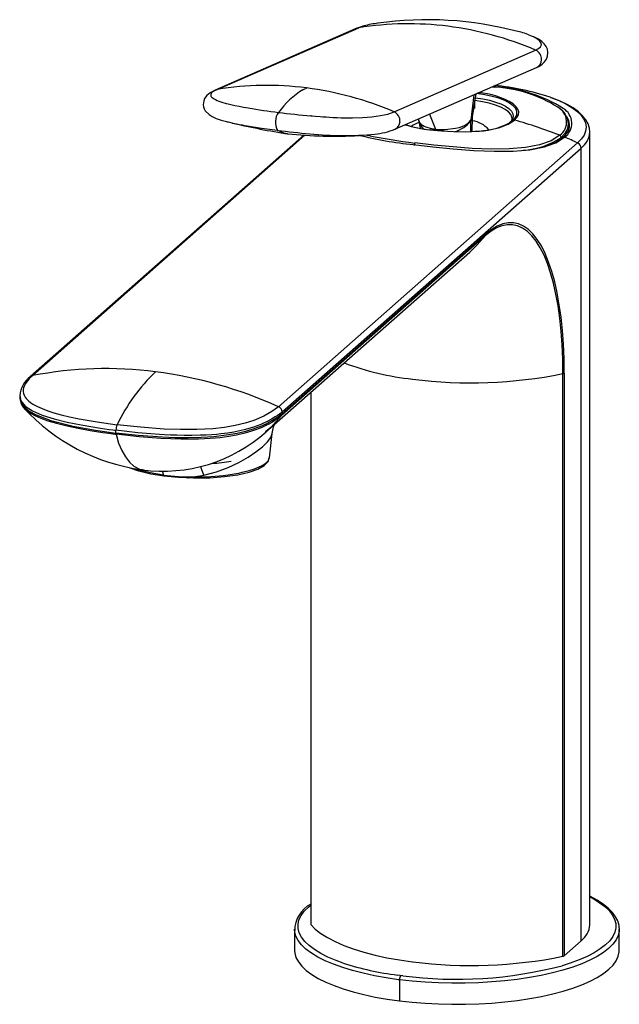
# Paper-space layout '_Dimetric' of a CAD drawing. Units: millimetres. Extents: x -64 to 24, y -12 to 134.
import ezdxf

# ---------------------------------------------------------------- set-up
doc = ezdxf.new("R2010")
doc.units = ezdxf.units.MM

psp = doc.layouts.new('_Dimetric')

# ---------------------------------------------------------------- linework, layer by layer
at = {"color": 7, "linetype": 'Continuous', "lineweight": 25}
for p, q in [((-14.45, 132.46), (-35.37, 123.34)), ((-35.08, 123.43), (-14.16, 132.54)), ((-8.94, 120.13), (11.98, 129.25)), ((-8.81, 117.57), (12.12, 126.68)), ((5.57, 123.83), (5.9, 123.79)), ((6.13, 123.83), (5.69, 123.89)), ((2.86, 122.65), (2.42, 118.91)), ((2.69, 119.7), (3.21, 122.8)), ((3.08, 122.21), (3.07, 122.21)), ((3.02, 121.79), (3.01, 121.79)), ((3.01, 120.6), (3.01, 121.79)), ((-21.2, 119.52), (-21.22, 119.52)), ((-3.72, 119.79), (-2.83, 117.57)), ((2.63, 117.23), (2.65, 119.35)), ((2.65, 119.38), (2.67, 119.54)), ((-30.65, 118.04), (-30.63, 118.04)), ((-30.63, 118.04), (-30.63, 118.04)), ((-5.39, 119.06), (-5.28, 118.76)), ((-5.3, 118.82), (-5.28, 118.76)), ((-5.28, 118.72), (-5.08, 117.71)), ((2.4, 117.23), (2.41, 118.76)), ((2.41, 118.76), (2.41, 118.76)), ((2.42, 118.91), (2.42, 118.91)), ((8.65, 118.86), (8.11, 118.51)), ((16.85, 117.39), (16.85, 118.33)), ((-22.24, 116.66), (-62.68, 81)), ((-22.12, 116.65), (-62.38, 81.14)), ((-13.94, 116.57), (-14.1, 116.62)), ((-1.61, 117.28), (-3.57, 117.47)), ((-2.78, 117.39), (-2.83, 117.57)), ((16.85, 117.66), (16.9, 117.52)), ((20, 0), (20, 117.11)), ((-26.01, 76.56), (18.19, 115.54)), ((18.19, 115.54), (18.19, 115.54)), ((-25.49, 75.78), (18.71, 114.75)), ((18.71, -2.36), (18.71, 114.75)), ((4.58, 101.85), (-25.58, 75.25)), ((4.67, 102.11), (-25.49, 75.52)), ((-27.92, 72.78), (2.24, 99.37)), ((16.21, 81.52), (16.21, -4.56)), ((16.02, -4.64), (16.02, 81.44)), ((-21.24, 78.67), (-21.24, 0.1)), ((-21.22, 78.69), (-21.22, 0.05)), ((-64.26, 78.2), (-64.26, 77.93)), ((-25.49, 75.78), (-25.49, 75.52)), ((-50.03, 72.67), (-50.03, 73.07)), ((-27.35, 68.99), (-26.95, 72.62)), ((-47.98, 67.53), (-46.68, 67.07)), ((-47.49, 67.45), (-46.8, 67.22)), ((-47.14, 67.4), (-46.8, 67.22)), ((-46.2, 67.29), (-45.99, 67.28)), ((-43.22, 67.06), (-42.99, 66.45)), ((-40.79, 66.13), (-38.57, 66.04)), ((-38.56, 66.18), (-37.07, 66.42)), ((-23.65, -0.63), (-23.65, -3.74)), ((-23.64, -0.81), (-23.65, -0.63)), ((24.35, -0.45), (24.35, -0.63)), ((24.35, -3.74), (24.35, -0.63)), ((18.71, -2.36), (16.21, -4.56)), ((-8.09, -7.47), (-8.43, -7.43)), ((-8.27, -8.1), (-8.13, -8.11)), ((-8.13, -8.11), (-8.13, -11.23)), ((-8.09, -7.47), (-7.95, -7.49)), ((-7.66, -7.52), (-7.95, -7.49))]:
    psp.add_line(p, q, dxfattribs=at)
at = {"color": 7, "linetype": 'Continuous', "lineweight": 25, "flags": 128}
for points in [[(-13.51, 132.78), (-14.24, 132.54), (-14.45, 132.46)], [(-14.16, 132.54), (-14.36, 132.49), (-14.45, 132.46)], [(-13.36, 132.82), (-13.55, 132.76), (-14.16, 132.54)], [(11.98, 129.25), (12.43, 129.49), (12.73, 129.74), (12.86, 130.01), (12.82, 130.29), (12.63, 130.58), (12.27, 130.87), (11.75, 131.16), (11.29, 131.37)], [(12.12, 126.68), (12.45, 126.84), (12.95, 127.16), (13.31, 127.5), (13.58, 127.89), (13.76, 128.34), (13.81, 128.88), (13.72, 129.37), (13.53, 129.79), (13.26, 130.16), (12.9, 130.5), (12.41, 130.84), (11.7, 131.2), (11.4, 131.32)], [(-35.38, 123.34), (-36.12, 122.94), (-36.62, 122.52), (-36.93, 122.09), (-37.06, 121.77), (-37.12, 121.45), (-37.13, 121.15), (-37.09, 120.85), (-36.99, 120.57), (-36.84, 120.29), (-36.28, 119.72), (-35.84, 119.44), (-35.25, 119.16), (-34.47, 118.89), (-33.47, 118.62)], [(-35.27, 123.34), (-35.27, 123.34), (-35.28, 123.33), (-35.32, 123.31), (-35.46, 123.24), (-35.65, 123.12), (-35.85, 122.96), (-35.93, 122.88), (-35.98, 122.79), (-36.02, 122.71), (-36.03, 122.62), (-36.03, 122.61), (-36.02, 122.55), (-35.99, 122.45), (-35.96, 122.38), (-35.9, 122.31), (-35.81, 122.22), (-35.68, 122.12), (-35.51, 122.02), (-35.32, 121.92), (-35.09, 121.81), (-34.84, 121.71), (-34.55, 121.61), (-34.23, 121.51), (-33.88, 121.41), (-33.74, 121.37), (-33.47, 121.3), (-33.06, 121.2), (-32.48, 121.07), (-31.84, 120.94), (-31.18, 120.81), (-30.49, 120.69)], [(-35.53, 123.26), (-35.48, 123.29), (-35.38, 123.34)], [(-35.38, 123.34), (-35.28, 123.37), (-35.08, 123.43)], [(-35.27, 123.34), (-35.16, 123.39), (-35.08, 123.43)], [(-22.41, 123.39), (-22.12, 123.54), (-21.9, 123.64)], [(3.08, 122.21), (4.16, 122.04), (5.16, 121.83), (6.06, 121.57), (6.85, 121.28), (7.51, 120.95), (8.03, 120.6), (8.4, 120.22), (8.62, 119.83), (8.68, 119.44), (8.57, 119.05), (8.5, 118.91)], [(8.65, 118.86), (9.03, 119.28), (9.22, 119.72), (9.23, 120.16), (9.04, 120.59), (8.68, 121.01), (8.13, 121.42), (7.43, 121.79), (6.57, 122.12), (5.57, 122.41), (4.47, 122.65), (3.27, 122.83)], [(14.13, 122.28), (14.25, 122.24), (15.41, 121.78), (16.44, 121.29), (17.33, 120.77), (18.07, 120.22), (18.65, 119.66), (19.08, 119.07), (19.34, 118.48), (19.44, 117.89), (19.38, 117.29), (19.14, 116.69), (18.75, 116.11), (18.19, 115.54)], [(20, 117.1), (19.93, 117.73), (19.73, 118.35), (19.4, 118.96), (18.92, 119.55), (18.3, 120.13), (17.54, 120.69), (16.64, 121.22), (15.62, 121.71), (14.5, 122.16), (14.21, 122.26)], [(8.5, 119.13), (8.48, 119.33), (8.32, 119.73), (7.98, 120.11), (7.48, 120.48), (6.83, 120.82), (6.05, 121.13), (5.13, 121.4), (4.12, 121.62), (3.02, 121.79)], [(8.87, 118.9), (9.23, 119.29), (9.44, 119.7), (9.48, 120.11), (9.36, 120.53), (9.08, 120.93), (8.67, 121.29)], [(-30.49, 120.69), (-30.49, 120.69), (-30.48, 120.69)], [(-21.2, 119.52), (-21.06, 119.51), (-20.6, 119.47), (-19.86, 119.41), (-19.44, 119.39), (-18.98, 119.36), (-18.47, 119.33), (-17.93, 119.3), (-17.34, 119.27), (-16.73, 119.25), (-15.08, 119.24), (-13.59, 119.28), (-12.2, 119.38), (-10.96, 119.56), (-9.87, 119.8), (-8.94, 120.13)], [(2.41, 118.76), (2.61, 119.12), (2.64, 119.37)], [(2.42, 118.91), (2.69, 119.68), (2.68, 119.7)], [(16.58, 119.39), (16.56, 119.42), (16.37, 119.67)], [(-30.63, 118.04), (-28.55, 117.71), (-26.17, 117.39)], [(-5.3, 118.82), (-5.25, 118.69), (-5.12, 118.49), (-4.88, 118.27), (-4.71, 118.15), (-4.49, 118.02), (-4.26, 117.92), (-3.59, 117.71), (-2.83, 117.57)], [(-3.63, 117.47), (-1.91, 117.3), (-0.13, 117.2), (1.69, 117.19), (3.47, 117.27), (5.16, 117.48), (6.68, 117.82), (7.29, 118.05)], [(-2.83, 117.57), (-2.14, 117.51), (-1.4, 117.51), (0.14, 117.69), (0.71, 117.82), (0.85, 117.87), (0.88, 117.88), (0.89, 117.88), (0.89, 117.88), (0.89, 117.88), (0.89, 117.88), (0.89, 117.88), (1.55, 118.15), (2.07, 118.51), (2.42, 118.91)], [(7.29, 118.05), (7.94, 118.29), (8.87, 118.9)], [(8.5, 118.91), (8.31, 118.66), (8.12, 118.48)], [(8.49, 119.13), (8.46, 118.94), (8.38, 118.79)], [(-26.17, 117.39), (-25.26, 117.01), (-24.7, 116.92)], [(-21.37, 116.87), (-21.38, 116.88), (-21.38, 116.88)], [(15.55, 116.65), (14.28, 115.84), (12.57, 115.24), (10.47, 114.85), (8.06, 114.65), (5.41, 114.62), (2.63, 114.72), (-0.22, 114.93), (-3.08, 115.2), (-5.85, 115.52)], [(-3.57, 117.47), (-3.6, 117.49), (-3.63, 117.47)], [(16.44, 117.1), (16.27, 116.87), (15.76, 116.35)], [(-6.12, 115.29), (-3.19, 114.94), (-0.18, 114.65), (2.86, 114.42), (5.84, 114.3), (8.65, 114.33), (11.14, 114.53), (13.28, 114.93), (13.83, 115.13)], [(13.83, 115.13), (14.99, 115.55), (16.26, 116.36)], [(16.02, 81.44), (15.99, 83.59), (15.9, 85.68), (15.76, 87.69), (15.56, 89.62), (15.3, 91.46), (14.98, 93.2), (14.62, 94.82), (14.2, 96.32), (13.74, 97.7), (13.23, 98.95), (12.67, 100.05), (12.07, 101), (11.44, 101.81), (10.77, 102.46), (10.06, 102.95), (9.33, 103.28), (8.58, 103.45), (7.8, 103.45), (7.01, 103.3), (6.21, 102.97), (5.4, 102.49), (4.58, 101.85)], [(16.21, 81.52), (16.18, 83.69), (16.09, 85.8), (15.95, 87.83), (15.74, 89.78), (15.48, 91.63), (15.17, 93.38), (14.8, 95.02), (14.38, 96.54), (13.91, 97.93), (13.39, 99.18), (12.83, 100.3), (12.23, 101.26), (11.59, 102.08), (10.91, 102.73), (10.2, 103.23), (9.47, 103.56), (8.7, 103.73), (7.92, 103.73), (7.13, 103.57), (6.31, 103.25), (5.5, 102.76), (4.67, 102.11)], [(2.24, 99.37), (3.36, 100.45), (4.58, 101.85)], [(-62.38, 81.14), (-62.58, 80.96), (-62.84, 80.68), (-63.15, 80.35), (-63.4, 79.98), (-63.56, 79.68), (-63.68, 79.35), (-63.73, 79.05), (-63.73, 78.8), (-63.69, 78.52), (-63.6, 78.25), (-63.44, 77.96), (-63.29, 77.75), (-63.08, 77.52), (-62.92, 77.38), (-62.72, 77.21), (-62.46, 77.04), (-62.3, 76.94), (-62.11, 76.82), (-61.65, 76.58), (-60.96, 76.27), (-60.1, 75.95), (-59.2, 75.66), (-58.13, 75.37), (-56.89, 75.07), (-55.47, 74.77), (-52.83, 74.31), (-49.87, 73.89)], [(-64.25, 78.24), (-64.26, 78.2), (-64.26, 78.2)], [(-64.26, 78.2), (-64.07, 77.41), (-63.44, 76.64), (-62.36, 75.93), (-60.92, 75.31), (-59.17, 74.75), (-57.24, 74.27), (-55.18, 73.86), (-52.34, 73.39), (-51.05, 73.21), (-50.48, 73.13), (-50.23, 73.1), (-50.12, 73.08), (-50.03, 73.07)], [(-64.26, 77.93), (-64.26, 77.92), (-64.1, 77.2), (-63.41, 76.32), (-62.74, 75.84), (-61.84, 75.36), (-59.65, 74.54), (-56.35, 73.7), (-53.04, 73.1), (-50.03, 72.67)], [(-64.08, 77.13), (-64.06, 77.06), (-64.02, 76.96), (-63.98, 76.87), (-63.95, 76.8), (-63.74, 76.48), (-63.49, 76.21), (-63.23, 75.98), (-62.98, 75.79), (-62.59, 75.54), (-62.03, 75.24), (-61.13, 74.84), (-60.11, 74.48), (-58.82, 74.1), (-57.27, 73.72), (-55.63, 73.37), (-53.84, 73.05), (-53.53, 73), (-53.22, 72.95), (-52.91, 72.9), (-52.6, 72.85), (-52.28, 72.81), (-51.97, 72.76), (-51.13, 72.64), (-50.52, 72.56), (-50.15, 72.52), (-50.05, 72.5), (-50.02, 72.5), (-50.02, 72.5), (-50.01, 72.5)], [(-25.49, 75.78), (-25.49, 75.77), (-25.52, 75.75), (-25.69, 75.6), (-25.87, 75.46), (-26.18, 75.24), (-26.49, 75.04), (-27.06, 74.7), (-27.68, 74.37), (-28.61, 73.95), (-29.71, 73.54), (-30.9, 73.19), (-31.73, 72.99), (-32.6, 72.81), (-33.53, 72.66), (-33.99, 72.6), (-34.54, 72.54), (-35.17, 72.47), (-35.88, 72.42), (-36.69, 72.37), (-37.6, 72.33), (-38.82, 72.31), (-39.97, 72.31), (-41.02, 72.33), (-41.98, 72.37), (-42.84, 72.41), (-43.59, 72.45), (-46.8, 72.71), (-50.03, 73.07)], [(-26.01, 76.56), (-26.98, 75.85), (-28.17, 75.16), (-29.65, 74.52), (-30.95, 74.11), (-32.4, 73.76), (-34, 73.49), (-35.71, 73.3), (-38.08, 73.18), (-40.49, 73.17), (-42.89, 73.26), (-46.43, 73.51), (-49.87, 73.89)], [(-25.57, 75.45), (-25.98, 75.13), (-26.64, 74.68), (-27.6, 74.13), (-28.54, 73.7), (-29.26, 73.42), (-29.78, 73.24), (-30.32, 73.07), (-30.89, 72.91), (-31.48, 72.76), (-32.1, 72.62), (-33.75, 72.33), (-35.55, 72.12), (-37.45, 72), (-39.37, 71.96), (-41.27, 71.97), (-43.14, 72.05), (-46.73, 72.31), (-50.03, 72.67)], [(-25.94, 74.96), (-26.06, 74.87), (-26.29, 74.7), (-26.55, 74.52), (-26.91, 74.29), (-27.42, 74), (-27.88, 73.76), (-28.49, 73.48), (-29.27, 73.17), (-30.02, 72.92), (-30.99, 72.63), (-32.22, 72.35), (-33.34, 72.15), (-34.64, 71.98), (-35.36, 71.91), (-36.13, 71.85), (-36.96, 71.8), (-37.83, 71.77), (-40.47, 71.76), (-43.4, 71.87), (-46.6, 72.12), (-50.01, 72.5)], [(-25.58, 75.25), (-27.17, 73.48), (-27.92, 72.83)], [(-25.94, 74.96), (-25.72, 75.2), (-25.56, 75.47)], [(-25.49, 75.52), (-25.51, 75.37), (-25.58, 75.25)], [(-26.95, 72.59), (-26.75, 73.59), (-26.62, 73.93)], [(-50.01, 72.5), (-50.02, 72.58), (-50.03, 72.67)], [(-50.01, 72.5), (-49.64, 71.16), (-49.15, 70.08), (-48.61, 69.15), (-48.03, 68.37), (-47.41, 67.77), (-46.55, 67.31), (-46.2, 67.29)], [(-37.07, 66.42), (-35.18, 66.93), (-33.45, 67.57), (-31.89, 68.31), (-30.52, 69.09), (-29.34, 69.89), (-28.38, 70.65), (-27.65, 71.37), (-27.16, 72.02), (-26.95, 72.59), (-26.95, 72.59)], [(-38.57, 66.04), (-36.18, 66.07), (-33.97, 66.22), (-32.02, 66.5), (-30.37, 66.88), (-29.06, 67.35), (-28.11, 67.89), (-27.54, 68.48), (-27.38, 68.98)], [(-38.56, 66.18), (-37.94, 66.18), (-37.3, 66.19), (-36.66, 66.21), (-36.02, 66.25), (-35.37, 66.29), (-34.71, 66.35), (-34.21, 66.4), (-33.44, 66.49), (-32.57, 66.63), (-31.9, 66.75), (-31.38, 66.86), (-30.37, 67.12), (-29.54, 67.38), (-28.87, 67.65), (-28.41, 67.87), (-28.03, 68.1), (-27.73, 68.34), (-27.51, 68.59), (-27.43, 68.73), (-27.37, 68.88), (-27.35, 68.99)], [(-42.99, 66.45), (-45, 66.78), (-46.8, 67.22)], [(-46.65, 67.06), (-44.89, 66.65), (-42.89, 66.34)], [(-37.07, 66.42), (-37.37, 67.4), (-37.49, 67.73)], [(-42.99, 66.45), (-40.81, 66.25), (-38.56, 66.18)], [(-42.99, 66.45), (-42.96, 66.39), (-42.93, 66.35), (-42.92, 66.34)], [(-42.94, 66.35), (-40.79, 66.13), (-40.79, 66.13)], [(-42.92, 66.34), (-42.89, 66.34), (-42.85, 66.35)], [(-42.16, 66.27), (-42.13, 66.27), (-41.55, 66.21)], [(-39.56, 66.08), (-39.42, 66.07), (-39.35, 66.07)], [(-38.57, 66.05), (-38.57, 66.03), (-38.58, 66.05)], [(-16.44, -5.64), (-17.5, -5.25), (-18.7, -4.75), (-19.76, -4.21), (-20.7, -3.64), (-21.49, -3.05), (-22.13, -2.44), (-22.61, -1.82), (-22.95, -1.18), (-23.12, -0.54), (-23.13, 0.11), (-22.99, 0.75), (-22.68, 1.39), (-22.22, 2.02), (-21.6, 2.63), (-21.24, 2.93)], [(20, 4.14), (20.47, 3.89), (21.4, 3.32), (22.19, 2.73), (22.83, 2.12), (23.32, 1.5), (23.65, 0.86), (23.83, 0.22), (23.84, -0.43), (23.69, -1.07), (23.39, -1.71), (22.93, -2.34), (22.31, -2.95), (21.54, -3.55), (20.64, -4.12), (19.59, -4.66), (18.41, -5.17), (17.11, -5.65), (15.9, -6.03)], [(24.33, -0.42), (24.31, -0.09), (24.12, 0.57), (23.8, 1.21), (23.33, 1.84), (22.72, 2.46), (21.97, 3.06), (21.09, 3.64), (20.08, 4.19), (20, 4.22)], [(-21.22, 0.05), (-20.58, -0.62), (-19.77, -1.27), (-18.79, -1.89), (-17.66, -2.48), (-16.38, -3.04), (-14.96, -3.56), (-13.42, -4.04), (-11.75, -4.47), (-9.98, -4.85), (-8.12, -5.18), (-6.19, -5.46)], [(-8.27, -8.1), (-10.09, -7.83), (-11.83, -7.52), (-13.5, -7.16), (-15.06, -6.76), (-16.53, -6.32), (-17.88, -5.83), (-19.1, -5.32), (-20.19, -4.77), (-21.15, -4.19), (-21.95, -3.58), (-22.61, -2.96), (-23.1, -2.32), (-23.44, -1.67), (-23.62, -1.02), (-23.64, -0.81)], [(24.35, -0.63), (24.34, -0.91), (24.19, -1.56), (23.88, -2.22), (23.41, -2.86), (22.78, -3.48), (22, -4.09), (21.07, -4.67), (20, -5.23), (18.79, -5.75), (17.47, -6.24), (16.02, -6.69), (14.47, -7.1), (12.82, -7.47), (11.09, -7.79), (9.28, -8.06), (7.42, -8.28), (5.5, -8.44), (3.55, -8.56), (1.58, -8.62), (-0.4, -8.63), (-2.37, -8.58), (-4.33, -8.48), (-6.25, -8.32), (-8.13, -8.11)], [(-23.65, -3.74), (-23.61, -4.16), (-23.43, -4.82), (-23.08, -5.47), (-22.57, -6.11), (-21.91, -6.73), (-21.09, -7.33), (-20.13, -7.91), (-19.03, -8.46), (-17.79, -8.98), (-16.44, -9.46), (-14.96, -9.9), (-13.38, -10.3), (-11.71, -10.66), (-9.96, -10.97), (-8.13, -11.23)], [(-8.13, -11.23), (-6.25, -11.43), (-4.32, -11.59), (-2.36, -11.69), (-0.38, -11.74), (1.6, -11.73), (3.58, -11.67), (5.53, -11.55), (7.45, -11.38), (9.32, -11.16), (11.12, -10.89), (12.86, -10.57), (14.51, -10.2), (16.06, -9.79), (17.5, -9.34), (18.83, -8.85), (20.03, -8.32), (21.1, -7.76), (22.03, -7.18), (22.8, -6.57), (23.43, -5.94), (23.89, -5.3), (24.2, -4.65), (24.34, -3.99), (24.35, -3.74)]]:
    psp.add_lwpolyline(points, dxfattribs=at)
at = {"color": 7, "linetype": 'Continuous', "lineweight": 25}
for centre, radius, start, end in [((-6.81, 86.88), 46.25, 82.7549, 99.1448), ((-9.24, 117.48), 15.88, 97.4859, 105.0258), ((-4.03, 81.42), 52.31, 75.1924, 98.0017), ((-7.15, 84.31), 48.84, 66.9357, 82.7388), ((5.65, 117.31), 15.15, 68.144, 75.901), ((11.39, 127.89), 1.48, 356.5624, 66.1849), ((11.58, 127.85), 1.29, 294.6217, 357.6622), ((-27.73, 77.77), 46.25, 82.7546, 99.145), ((4.77, 104.06), 19.76, 57.8974, 86.7262), ((2.43, 86.9), 37.27, 71.7053, 84.5767), ((4.85, 102.9), 20.97, 57.6718, 86.5083), ((-15.93, 112.84), 12.38, 121.5255, 144.4616), ((-28.07, 75.2), 48.84, 66.9356, 82.7389), ((4.42, 121.79), 1.42, 162.8262, 179.944), ((2.57, 111.14), 11.85, 58.9992, 85.3143), ((14.13, 118.64), 2.44, 305.5377, 62.2729), ((13.39, 117.81), 3.56, 32.275, 55.8259), ((-13.68, 219.78), 100.5, 260.3787, 262.9533), ((-24.01, 118.59), 2.47, 144.0546, 209.1396), ((-9.68, 250.16), 131.14, 262.8457, 264.9518), ((-9.54, 118.78), 1.48, 356.5624, 66.1849), ((14.8, 118.43), 2.53, 305.1935, 59.9629), ((14.74, 118.33), 2.1, 324.111, 35.706), ((14.89, 118.14), 2.1, 328.5616, 36.3179), ((-24.67, 154.54), 36.98, 255.948, 260.7035), ((-7.72, 226.16), 110.59, 256.8694, 261.2341), ((-9.33, 118.73), 1.28, 294.6575, 357.9831), ((-1.79, 135.82), 18.44, 252.6097, 264.2594), ((-2.29, 132.84), 15.42, 251.1855, 265.2617), ((-4.04, 114.73), 4, 107.4557, 125.4741), ((-3.43, 119.11), 1.87, 190.4438, 231.928), ((-1.53, 122.12), 5.18, 288.3956, 319.4944), ((4.69, 118.72), 2.28, 175.2077, 179.0259), ((4.69, 118.72), 2.28, 175.1974, 179.0288), ((2.22, 115.14), 3.67, 39.6094, 83.2468), ((3.19, 127.42), 10.17, 268.9434, 298.8939), ((8.8, 118.65), 0.259, 73.2902, 124.6739), ((-8.62, 55.85), 65.43, 68.3198, 74.497), ((-9.55, 250.1), 133.75, 262.8612, 264.922), ((-17.65, 184.78), 68.26, 264.102, 272.9756), ((-16.2, 168.76), 52.14, 264.312, 274.8641), ((-0.22, 173.41), 58.42, 256.1423, 264.2101), ((2.25, 185.97), 70.92, 257.6764, 263.4385), ((-13.03, 127.92), 11.18, 276.4136, 292.257), ((15.43, 116.34), 0.33, 1.2086, 68.313), ((14.28, 118.52), 2.77, 307.8121, 331.193), ((16.15, 116.12), 0.262, 65.8361, 128.7948), ((16.77, 117.35), 3.24, 306.7633, 355.6951), ((-5.37, 115.18), 0.59, 144.8989, 183.6252), ((9.61, 125.29), 10.85, 272.8491, 304.5354), ((11.88, 121.4), 6.53, 286.2065, 309.0098), ((-9.26, 54.19), 67.21, 65.8959, 67.6847), ((17.83, 114.73), 0.879, 1.2021, 65.9923), ((4.25, 102.11), 0.425, 322.1935, 0.6715), ((-1.54, 122.93), 42.56, 249.6902, 263.7347), ((-51.54, 24.77), 57.41, 82.6463, 100.884), ((-25.77, 62.36), 26.71, 133.5939, 154.4141), ((-52.4, 17.96), 64.27, 65.7542, 82.6647), ((15.95, 81.88), 0.451, 279.1901, 305.992), ((-60.35, 77.83), 3.93, 126.0012, 174.8738), ((-62.26, 80.52), 0.637, 100.7267, 131.2852), ((2.42, 148.73), 68.65, 262.7939, 281.4217), ((-63.01, 77.73), 1.22, 168.6601, 209.0342), ((-42.33, 95.86), 28.87, 222.2929, 262.2868), ((-26.36, 75.76), 0.877, 1.1463, 66.0481), ((-27.36, 77.12), 2.58, 303.3634, 313.6768), ((-47.94, 73.09), 2.09, 157.4462, 180.5054), ((-43.07, 89.88), 22.85, 262.2292, 311.8467), ((-37.11, 90.16), 22.02, 273.2946, 280.7908), ((-46.57, 67.29), 0.24, 195.2419, 250.4557), ((-39.3, 66.19), 0.745, 348.9737, 359.7159), ((-19.25, -0.83), 4.37, 117.0579, 180.1619), ((-21.17, 0.1), 0.0684, 181.6724, 222.1804), ((16.77, 0.24), 3.24, 306.7551, 355.797), ((-3.27, 34.58), 42.32, 251.8729, 262.9976), ((2.45, 62.05), 68.06, 262.7126, 281.5029), ((15.95, -4.19), 0.451, 279.1859, 305.9905), ((0.3, 53.61), 61.65, 262.5826, 284.654), ((-7.15, -8.05), 0.984, 144.9309, 183.5931)]:
    psp.add_arc(centre, radius, start, end, dxfattribs=at)

doc.saveas('drawing.dxf')
